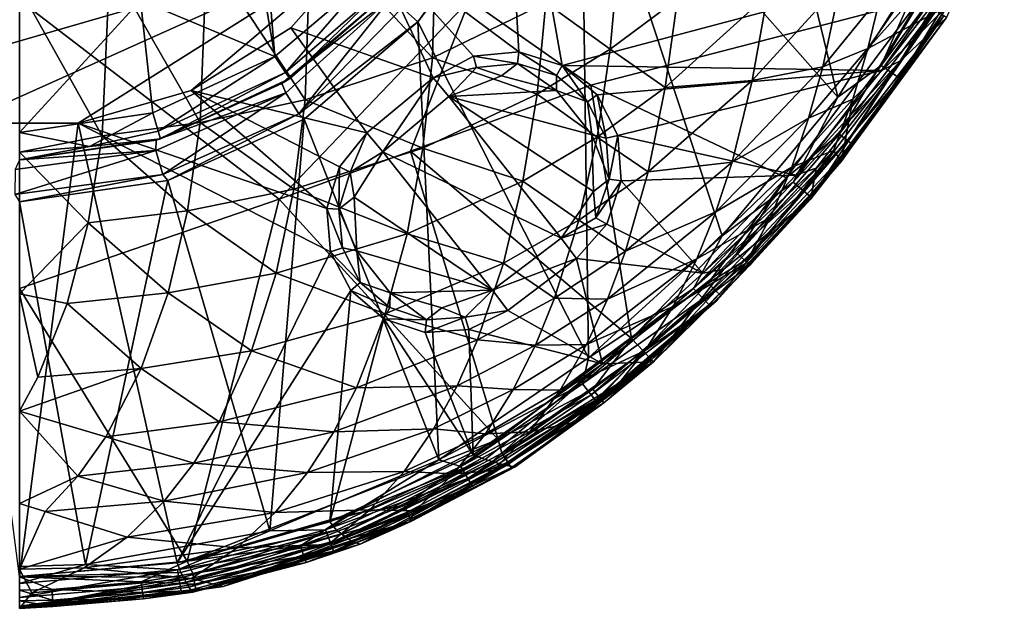
# Model space of a CAD drawing. Extents: x -191 to 191, y -595 to 0.
# Drawn here: x 0 to 141, y -595 to -511 of the extents above; entities that cross this region are included whole.
import ezdxf

# ---------------------------------------------------------------- set-up
doc = ezdxf.new("R2010")
doc.units = 0
doc.header["$MEASUREMENT"] = 0
doc.layers.add('LAYER00001', color=7, linetype='Continuous')
doc.layers.add('画層1', color=7, linetype='Continuous')

msp = doc.modelspace()

# ---------------------------------------------------------------- linework, layer by layer
at = {"layer": 'LAYER00001', "color": 7}
for points in [[(80.32, -480.22, 410), (117.04, -521.88, 410), (98.72, -446.2, 410)], [(98.72, -446.2, 410), (117.04, -521.88, 410), (130.89, -500.02, 410)], [(49.76, -504.8, 358.41), (30.84, -447.32, 334.55), (36.54, -516.03, 358.5)], [(36.54, -516.03, 358.5), (30.84, -447.32, 334.55), (31.04, -484.01, 346.55)], [(80.32, -480.22, 410), (67.01, -497.31, 409.91), (57, -511.08, 410)], [(57, -511.08, 410), (81.41, -559.15, 410), (80.32, -480.22, 410)], [(80.32, -480.22, 410), (81.41, -559.15, 410), (100.49, -541.69, 410)], [(80.32, -480.22, 410), (100.49, -541.69, 410), (117.04, -521.88, 410)], [(36.54, -516.03, 358.5), (31.04, -484.01, 346.55), (17.29, -508.03, 352.56)], [(140.87, -486.73, 384.29), (121.36, -514.9, 358.73), (123.18, -507.37, 345.36)], [(140.87, -486.73, 384.29), (139.43, -494.58, 397.28), (121.36, -514.9, 358.73)], [(59.09, -516.21, 216.17), (41.65, -497.54, 179.36), (59.75, -491.36, 183.24)], [(59.09, -516.21, 216.17), (59.75, -491.36, 183.24), (75.29, -508.37, 221.94)], [(17.29, -508.03, 352.56), (0, -494.09, 346.48), (0, -526.89, 358.55)], [(132.73, -508.84, 403.21), (121.36, -514.9, 358.73), (139.43, -494.58, 397.28)], [(40.84, -522.26, 212.43), (26.78, -500.89, 177.88), (41.65, -497.54, 179.36)], [(40.84, -522.26, 212.43), (41.65, -497.54, 179.36), (59.09, -516.21, 216.17)], [(54.75, -509.1, 409.2), (57, -511.08, 410), (67.01, -497.31, 409.91)], [(134.04, -499.4, 409.46), (130.89, -500.02, 410), (123.23, -517.35, 409.47)], [(135.85, -500.36, 407.94), (134.04, -499.4, 409.46), (123.23, -517.35, 409.47)], [(25.83, -525.49, 211.09), (12.9, -502.91, 177.6), (26.78, -500.89, 177.88)], [(26.78, -500.89, 177.88), (40.84, -522.26, 212.43), (25.83, -525.49, 211.09)], [(130.89, -500.02, 410), (117.04, -521.88, 410), (123.23, -517.35, 409.47)], [(124.92, -518.49, 407.98), (135.85, -500.36, 407.94), (123.23, -517.35, 409.47)], [(124.92, -518.49, 407.98), (136.93, -500.93, 405.72), (135.85, -500.36, 407.94)], [(124.92, -518.49, 407.98), (125.94, -519.18, 405.78), (136.93, -500.93, 405.72)], [(125.94, -519.18, 405.78), (132.73, -508.84, 403.21), (136.93, -500.93, 405.72)], [(84.48, -515, 246.31), (75.29, -508.37, 221.94), (85.66, -501.84, 227.14)], [(94.1, -507.81, 252.25), (84.48, -515, 246.31), (85.66, -501.84, 227.14)], [(11.8, -527.37, 210.97), (0, -506.2, 180.94), (12.9, -502.91, 177.6)], [(12.9, -502.91, 177.6), (25.83, -525.49, 211.09), (11.8, -527.37, 210.97)], [(36.54, -516.03, 358.5), (38.07, -518.32, 360.7), (49.76, -504.8, 358.41)], [(38.07, -518.32, 360.7), (51.74, -506.5, 360.62), (49.76, -504.8, 358.41)], [(114.9, -517.54, 336.29), (104.82, -519.49, 303.51), (117.44, -505.58, 315.77)], [(117.44, -505.58, 315.77), (104.82, -519.49, 303.51), (107, -507.2, 283.36)], [(117.44, -505.58, 315.77), (123.18, -507.37, 345.36), (114.9, -517.54, 336.29)], [(0.01, -529.73, 213.87), (0, -506.2, 180.94), (11.8, -527.37, 210.97)], [(38.66, -519.17, 364.07), (51.74, -506.5, 360.62), (38.07, -518.32, 360.7)], [(52.5, -507.11, 363.91), (51.74, -506.5, 360.62), (38.66, -519.17, 364.07)], [(19.05, -524.11, 358.54), (17.29, -508.03, 352.56), (0, -526.89, 358.55)], [(36.54, -516.03, 358.5), (17.29, -508.03, 352.56), (19.05, -524.11, 358.54)], [(38.66, -519.17, 364.07), (37.5, -519.92, 404), (52.5, -507.11, 404)], [(52.5, -507.11, 404), (37.5, -519.92, 404), (53.1, -507.64, 407)], [(53.1, -507.64, 407), (37.5, -519.92, 404), (38.08, -521.22, 407.86)], [(39.97, -524.22, 409.91), (53.1, -507.64, 407), (38.08, -521.22, 407.86)], [(52.5, -507.11, 363.91), (38.66, -519.17, 364.07), (52.5, -507.11, 404)], [(54.75, -509.1, 409.2), (53.1, -507.64, 407), (39.97, -524.22, 409.91)], [(74.03, -521.45, 241.2), (59.09, -516.21, 216.17), (75.29, -508.37, 221.94)], [(74.03, -521.45, 241.2), (75.29, -508.37, 221.94), (84.48, -515, 246.31)], [(92.36, -520.48, 271.98), (84.48, -515, 246.31), (94.1, -507.81, 252.25)], [(94.1, -507.81, 252.25), (107, -507.2, 283.36), (92.36, -520.48, 271.98)], [(104.82, -519.49, 303.51), (92.36, -520.48, 271.98), (107, -507.2, 283.36)], [(121.36, -514.9, 358.73), (114.9, -517.54, 336.29), (123.18, -507.37, 345.36)], [(54.75, -509.1, 409.2), (39.97, -524.22, 409.91), (57, -511.08, 410)], [(117.6, -531.03, 403.34), (132.73, -508.84, 403.21), (125.94, -519.18, 405.78)], [(119.2, -522.12, 372.43), (132.73, -508.84, 403.21), (117.6, -531.03, 403.34)], [(121.36, -514.9, 358.73), (132.73, -508.84, 403.21), (119.2, -522.12, 372.43)], [(39.97, -524.22, 409.91), (40.72, -524.99, 410), (57, -511.08, 410)], [(40.72, -524.99, 410), (60, -573.74, 410), (57, -511.08, 410)], [(57, -511.08, 410), (60, -573.74, 410), (81.41, -559.15, 410)], [(82.62, -527.56, 266.16), (74.03, -521.45, 241.2), (84.48, -515, 246.31)], [(84.48, -515, 246.31), (92.36, -520.48, 271.98), (82.62, -527.56, 266.16)], [(119.2, -522.12, 372.43), (112.87, -524.88, 349.86), (121.36, -514.9, 358.73)], [(121.36, -514.9, 358.73), (112.87, -524.88, 349.86), (114.9, -517.54, 336.29)], [(19.85, -526.73, 360.62), (36.54, -516.03, 358.5), (19.05, -524.11, 358.54)], [(38.07, -518.32, 360.7), (36.54, -516.03, 358.5), (19.85, -526.73, 360.62)], [(57.67, -529.15, 235.58), (40.84, -522.26, 212.43), (59.09, -516.21, 216.17)], [(74.03, -521.45, 241.2), (57.67, -529.15, 235.58), (59.09, -516.21, 216.17)], [(112.87, -524.88, 349.86), (101.93, -531.14, 324.39), (114.9, -517.54, 336.29)], [(104.82, -519.49, 303.51), (114.9, -517.54, 336.29), (101.93, -531.14, 324.39)], [(110.65, -534, 409.48), (123.23, -517.35, 409.47), (117.04, -521.88, 410)], [(110.65, -534, 409.48), (124.92, -518.49, 407.98), (123.23, -517.35, 409.47)], [(20.19, -527.84, 364.16), (38.07, -518.32, 360.7), (19.85, -526.73, 360.62)], [(38.66, -519.17, 364.07), (38.07, -518.32, 360.7), (20.19, -527.84, 364.16)], [(20.19, -527.84, 364.16), (37.5, -519.92, 404), (38.66, -519.17, 364.07)], [(89.91, -532.53, 292.4), (104.82, -519.49, 303.51), (101.93, -531.14, 324.39)], [(89.91, -532.53, 292.4), (92.36, -520.48, 271.98), (104.82, -519.49, 303.51)], [(110.65, -534, 409.48), (112.2, -535.29, 408.02), (124.92, -518.49, 407.98)], [(112.2, -535.29, 408.02), (125.94, -519.18, 405.78), (124.92, -518.49, 407.98)], [(113.15, -536.1, 405.86), (125.94, -519.18, 405.78), (112.2, -535.29, 408.02)], [(113.15, -536.1, 405.86), (117.6, -531.03, 403.34), (125.94, -519.18, 405.78)], [(20.19, -527.84, 364.16), (19.53, -528.03, 404), (37.5, -519.92, 404)], [(37.5, -519.92, 404), (19.53, -528.03, 404), (38.08, -521.22, 407.86)], [(89.91, -532.53, 292.4), (82.62, -527.56, 266.16), (92.36, -520.48, 271.98)], [(38.08, -521.22, 407.86), (19.53, -528.03, 404), (19.52, -529.5, 407.86)], [(19.52, -529.5, 407.86), (20.49, -532.92, 409.91), (38.08, -521.22, 407.86)], [(39.97, -524.22, 409.91), (38.08, -521.22, 407.86), (20.49, -532.92, 409.91)], [(39.22, -535.03, 232.04), (25.83, -525.49, 211.09), (40.84, -522.26, 212.43)], [(39.22, -535.03, 232.04), (40.84, -522.26, 212.43), (57.67, -529.15, 235.58)], [(72.02, -533.89, 261.18), (57.67, -529.15, 235.58), (74.03, -521.45, 241.2)], [(74.03, -521.45, 241.2), (82.62, -527.56, 266.16), (72.02, -533.89, 261.18)], [(100.49, -541.69, 410), (110.65, -534, 409.48), (117.04, -521.88, 410)], [(110.47, -531.89, 363.81), (119.2, -522.12, 372.43), (116.45, -529.48, 387.56)], [(110.47, -531.89, 363.81), (112.87, -524.88, 349.86), (119.2, -522.12, 372.43)], [(116.45, -529.48, 387.56), (119.2, -522.12, 372.43), (117.6, -531.03, 403.34)], [(0, -526.89, 358.55), (10.03, -528.91, 360.63), (19.05, -524.11, 358.54)], [(10.03, -528.91, 360.63), (19.85, -526.73, 360.62), (19.05, -524.11, 358.54)], [(21.2, -533.8, 410), (39.97, -524.22, 409.91), (20.49, -532.92, 409.91)], [(21.2, -533.8, 410), (40.72, -524.99, 410), (39.97, -524.22, 409.91)], [(21.2, -533.8, 410), (35.82, -583.9, 410), (40.72, -524.99, 410)], [(40.72, -524.99, 410), (35.82, -583.9, 410), (60, -573.74, 410)], [(110.47, -531.89, 363.81), (99.62, -538.24, 338.24), (112.87, -524.88, 349.86)], [(112.87, -524.88, 349.86), (99.62, -538.24, 338.24), (101.93, -531.14, 324.39)], [(10.03, -528.91, 360.63), (20.19, -527.84, 364.16), (19.85, -526.73, 360.62)], [(24.04, -538.11, 230.87), (11.8, -527.37, 210.97), (25.83, -525.49, 211.09)], [(25.83, -525.49, 211.09), (39.22, -535.03, 232.04), (24.04, -538.11, 230.87)], [(0, -526.89, 358.55), (0, -529.73, 360.75), (10.03, -528.91, 360.63)], [(10.03, -528.91, 360.63), (0, -530.81, 364.18), (20.19, -527.84, 364.16)], [(0, -530.81, 364.18), (19.53, -528.03, 404), (20.19, -527.84, 364.16)], [(0, -530.81, 364.18), (0, -530.81, 404), (19.53, -528.03, 404)], [(19.53, -528.03, 404), (0, -530.81, 404), (19.52, -529.5, 407.86)], [(9.83, -539.84, 230.92), (0.01, -529.73, 213.87), (11.8, -527.37, 210.97)], [(9.83, -539.84, 230.92), (11.8, -527.37, 210.97), (24.04, -538.11, 230.87)], [(72.02, -533.89, 261.18), (82.62, -527.56, 266.16), (80, -539.46, 286.76)], [(80, -539.46, 286.76), (82.62, -527.56, 266.16), (89.91, -532.53, 292.4)], [(20.49, -532.92, 409.91), (19.52, -529.5, 407.86), (-0.65, -535.77, 409.91)], [(-0.62, -532.21, 407.86), (-0.65, -535.77, 409.91), (19.52, -529.5, 407.86)], [(19.52, -529.5, 407.86), (0, -530.81, 404), (-0.62, -532.21, 407.86)], [(0, -529.73, 360.75), (0, -530.81, 364.18), (10.03, -528.91, 360.63)], [(55.43, -541.39, 255.8), (39.22, -535.03, 232.04), (57.67, -529.15, 235.58)], [(57.67, -529.15, 235.58), (72.02, -533.89, 261.18), (55.43, -541.39, 255.8)], [(116.45, -529.48, 387.56), (117.6, -531.03, 403.34), (103.86, -545.67, 395.15)], [(116.45, -529.48, 387.56), (103.86, -545.67, 395.15), (107.42, -539.01, 379.22)], [(110.47, -531.89, 363.81), (116.45, -529.48, 387.56), (107.42, -539.01, 379.22)], [(0, -549.99, 248.91), (0.01, -529.73, 213.87), (9.83, -539.84, 230.92)], [(99.62, -538.24, 338.24), (86.66, -543.88, 313.63), (101.93, -531.14, 324.39)], [(86.66, -543.88, 313.63), (89.91, -532.53, 292.4), (101.93, -531.14, 324.39)], [(110.47, -531.89, 363.81), (96.9, -544.98, 352.49), (99.62, -538.24, 338.24)], [(110.47, -531.89, 363.81), (107.42, -539.01, 379.22), (96.9, -544.98, 352.49)], [(99.7, -550.98, 403.5), (117.6, -531.03, 403.34), (113.15, -536.1, 405.86)], [(117.6, -531.03, 403.34), (99.7, -550.98, 403.5), (103.86, -545.67, 395.15)], [(0, -536.81, 410), (20.49, -532.92, 409.91), (-0.65, -535.77, 409.91)], [(21.2, -533.8, 410), (20.49, -532.92, 409.91), (0, -536.81, 410)], [(86.66, -543.88, 313.63), (80, -539.46, 286.76), (89.91, -532.53, 292.4)], [(9.43, -588.7, 410), (21.2, -533.8, 410), (0, -536.81, 410)], [(35.82, -583.9, 410), (21.2, -533.8, 410), (9.43, -588.7, 410)], [(24.04, -538.11, 230.87), (39.22, -535.03, 232.04), (36.7, -547.02, 252.54)], [(39.22, -535.03, 232.04), (55.43, -541.39, 255.8), (36.7, -547.02, 252.54)], [(55.43, -541.39, 255.8), (72.02, -533.89, 261.18), (69.21, -545.62, 281.98)], [(69.21, -545.62, 281.98), (72.02, -533.89, 261.18), (80, -539.46, 286.76)], [(100.49, -541.69, 410), (96.4, -549.21, 409.49), (110.65, -534, 409.48)], [(110.65, -534, 409.48), (96.4, -549.21, 409.49), (112.2, -535.29, 408.02)], [(112.2, -535.29, 408.02), (96.4, -549.21, 409.49), (97.79, -550.65, 408.06)], [(113.15, -536.1, 405.86), (112.2, -535.29, 408.02), (97.79, -550.65, 408.06)], [(113.15, -536.1, 405.86), (97.79, -550.65, 408.06), (98.66, -551.56, 405.95)], [(99.7, -550.98, 403.5), (113.15, -536.1, 405.86), (98.66, -551.56, 405.95)], [(9.43, -588.7, 410), (0, -536.81, 410), (0, -589, 410)], [(9.83, -539.84, 230.92), (24.04, -538.11, 230.87), (21.27, -549.87, 251.62)], [(24.04, -538.11, 230.87), (36.7, -547.02, 252.54), (21.27, -549.87, 251.62)], [(96.9, -544.98, 352.49), (84.09, -550.75, 327.74), (99.62, -538.24, 338.24)], [(99.62, -538.24, 338.24), (84.09, -550.75, 327.74), (86.66, -543.88, 313.63)], [(107.42, -539.01, 379.22), (103.86, -545.67, 395.15), (93.5, -551.78, 368.26)], [(107.42, -539.01, 379.22), (93.5, -551.78, 368.26), (96.9, -544.98, 352.49)], [(0, -549.99, 248.91), (9.83, -539.84, 230.92), (6.8, -551.39, 251.92)], [(9.83, -539.84, 230.92), (21.27, -549.87, 251.62), (6.8, -551.39, 251.92)], [(76.53, -550.62, 308.2), (69.21, -545.62, 281.98), (80, -539.46, 286.76)], [(76.53, -550.62, 308.2), (80, -539.46, 286.76), (86.66, -543.88, 313.63)], [(55.43, -541.39, 255.8), (52.31, -552.85, 276.9), (36.7, -547.02, 252.54)], [(55.43, -541.39, 255.8), (69.21, -545.62, 281.98), (52.31, -552.85, 276.9)], [(100.49, -541.69, 410), (81.41, -559.15, 410), (96.4, -549.21, 409.49)], [(84.09, -550.75, 327.74), (76.53, -550.62, 308.2), (86.66, -543.88, 313.63)], [(96.9, -544.98, 352.49), (93.5, -551.78, 368.26), (81.1, -557.25, 342.27)], [(84.09, -550.75, 327.74), (96.9, -544.98, 352.49), (81.1, -557.25, 342.27)], [(69.21, -545.62, 281.98), (65.5, -556.57, 303.66), (52.31, -552.85, 276.9)], [(76.53, -550.62, 308.2), (65.5, -556.57, 303.66), (69.21, -545.62, 281.98)], [(103.86, -545.67, 395.15), (99.7, -550.98, 403.5), (89.51, -558.08, 384.61)], [(103.86, -545.67, 395.15), (89.51, -558.08, 384.61), (93.5, -551.78, 368.26)], [(21.27, -549.87, 251.62), (36.7, -547.02, 252.54), (33.19, -558.14, 274.02)], [(36.7, -547.02, 252.54), (52.31, -552.85, 276.9), (33.19, -558.14, 274.02)], [(96.4, -549.21, 409.49), (81.41, -559.15, 410), (80.55, -562.86, 409.51)], [(97.79, -550.65, 408.06), (96.4, -549.21, 409.49), (80.55, -562.86, 409.51)], [(0, -549.99, 248.91), (2.61, -561.91, 274.08), (0, -566.79, 285.73)], [(0, -549.99, 248.91), (6.8, -551.39, 251.92), (2.61, -561.91, 274.08)], [(17.41, -560.69, 273.45), (6.8, -551.39, 251.92), (21.27, -549.87, 251.62)], [(17.41, -560.69, 273.45), (21.27, -549.87, 251.62), (33.19, -558.14, 274.02)], [(73.79, -557.34, 322.47), (65.5, -556.57, 303.66), (76.53, -550.62, 308.2)], [(73.79, -557.34, 322.47), (76.53, -550.62, 308.2), (84.09, -550.75, 327.74)], [(97.79, -550.65, 408.06), (80.55, -562.86, 409.51), (81.77, -564.44, 408.1)], [(98.66, -551.56, 405.95), (97.79, -550.65, 408.06), (81.77, -564.44, 408.1)], [(17.41, -560.69, 273.45), (2.61, -561.91, 274.08), (6.8, -551.39, 251.92)], [(81.1, -557.25, 342.27), (73.79, -557.34, 322.47), (84.09, -550.75, 327.74)], [(93.5, -551.78, 368.26), (89.51, -558.08, 384.61), (77.35, -563.75, 358.38)], [(93.5, -551.78, 368.26), (77.35, -563.75, 358.38), (81.1, -557.25, 342.27)], [(99.7, -550.98, 403.5), (82.55, -565.44, 406.02), (79.18, -568.41, 403.63)], [(79.18, -568.41, 403.63), (84.76, -564.01, 402.11), (99.7, -550.98, 403.5)], [(98.66, -551.56, 405.95), (81.77, -564.44, 408.1), (82.55, -565.44, 406.02)], [(99.7, -550.98, 403.5), (98.66, -551.56, 405.95), (82.55, -565.44, 406.02)], [(89.51, -558.08, 384.61), (99.7, -550.98, 403.5), (84.76, -564.01, 402.11)], [(33.19, -558.14, 274.02), (52.31, -552.85, 276.9), (48.18, -563.44, 298.99)], [(52.31, -552.85, 276.9), (65.5, -556.57, 303.66), (48.18, -563.44, 298.99)], [(62.58, -563.13, 318.11), (48.18, -563.44, 298.99), (65.5, -556.57, 303.66)], [(62.58, -563.13, 318.11), (65.5, -556.57, 303.66), (73.79, -557.34, 322.47)], [(70.62, -563.68, 337.18), (62.58, -563.13, 318.11), (73.79, -557.34, 322.47)], [(81.1, -557.25, 342.27), (77.35, -563.75, 358.38), (70.62, -563.68, 337.18)], [(73.79, -557.34, 322.47), (81.1, -557.25, 342.27), (70.62, -563.68, 337.18)], [(17.41, -560.69, 273.45), (33.19, -558.14, 274.02), (28.55, -568.28, 296.62)], [(33.19, -558.14, 274.02), (48.18, -563.44, 298.99), (28.55, -568.28, 296.62)], [(79.18, -568.41, 403.63), (73, -569.72, 375.09), (89.51, -558.08, 384.61)], [(73, -569.72, 375.09), (77.35, -563.75, 358.38), (89.51, -558.08, 384.61)], [(79.18, -568.41, 403.63), (89.51, -558.08, 384.61), (84.76, -564.01, 402.11)], [(81.41, -559.15, 410), (60, -573.74, 410), (80.55, -562.86, 409.51)], [(0, -566.79, 285.73), (2.61, -561.91, 274.08), (17.41, -560.69, 273.45)], [(12.33, -570.45, 296.49), (0, -566.79, 285.73), (17.41, -560.69, 273.45)], [(12.33, -570.45, 296.49), (17.41, -560.69, 273.45), (28.55, -568.28, 296.62)], [(59.2, -569.29, 333.02), (44.95, -569.72, 313.76), (62.58, -563.13, 318.11)], [(44.95, -569.72, 313.76), (48.18, -563.44, 298.99), (62.58, -563.13, 318.11)], [(59.2, -569.29, 333.02), (62.58, -563.13, 318.11), (70.62, -563.68, 337.18)], [(80.55, -562.86, 409.51), (60, -573.74, 410), (63.15, -574.69, 409.51)], [(81.77, -564.44, 408.1), (80.55, -562.86, 409.51), (63.15, -574.69, 409.51)], [(44.95, -569.72, 313.76), (28.55, -568.28, 296.62), (48.18, -563.44, 298.99)], [(59.2, -569.29, 333.02), (70.62, -563.68, 337.18), (66.67, -570, 353.49)], [(81.77, -564.44, 408.1), (63.15, -574.69, 409.51), (64.14, -576.41, 408.11)], [(82.55, -565.44, 406.02), (81.77, -564.44, 408.1), (64.14, -576.41, 408.11)], [(66.67, -570, 353.49), (70.62, -563.68, 337.18), (77.35, -563.75, 358.38)], [(73, -569.72, 375.09), (66.67, -570, 353.49), (77.35, -563.75, 358.38)], [(82.55, -565.44, 406.02), (64.14, -576.41, 408.11), (64.78, -577.52, 406.05)], [(79.18, -568.41, 403.63), (82.55, -565.44, 406.02), (64.78, -577.52, 406.05)], [(0.01, -579.96, 324), (0, -566.79, 285.73), (8.33, -576.07, 312.01)], [(8.33, -576.07, 312.01), (0, -566.79, 285.73), (12.33, -570.45, 296.49)], [(24.92, -574.22, 311.78), (12.33, -570.45, 296.49), (28.55, -568.28, 296.62)], [(24.92, -574.22, 311.78), (28.55, -568.28, 296.62), (44.95, -569.72, 313.76)], [(79.18, -568.41, 403.63), (64.78, -577.52, 406.05), (55.79, -582.62, 403.64)], [(79.18, -568.41, 403.63), (55.79, -582.62, 403.64), (67.79, -575.26, 393.04)], [(79.18, -568.41, 403.63), (67.79, -575.26, 393.04), (73, -569.72, 375.09)], [(41.21, -575.57, 329.03), (24.92, -574.22, 311.78), (44.95, -569.72, 313.76)], [(44.95, -569.72, 313.76), (59.2, -569.29, 333.02), (41.21, -575.57, 329.03)], [(41.21, -575.57, 329.03), (59.2, -569.29, 333.02), (55, -575.4, 349.58)], [(55, -575.4, 349.58), (59.2, -569.29, 333.02), (66.67, -570, 353.49)], [(62.07, -575.76, 370.45), (55, -575.4, 349.58), (66.67, -570, 353.49)], [(73, -569.72, 375.09), (62.07, -575.76, 370.45), (66.67, -570, 353.49)], [(73, -569.72, 375.09), (67.79, -575.26, 393.04), (62.07, -575.76, 370.45)], [(12.33, -570.45, 296.49), (24.92, -574.22, 311.78), (8.33, -576.07, 312.01)], [(20.69, -579.64, 327.53), (8.33, -576.07, 312.01), (24.92, -574.22, 311.78)], [(24.92, -574.22, 311.78), (41.21, -575.57, 329.03), (20.69, -579.64, 327.53)], [(35.82, -583.9, 410), (43.78, -583.76, 409.51), (60, -573.74, 410)], [(63.15, -574.69, 409.51), (60, -573.74, 410), (43.78, -583.76, 409.51)], [(41.21, -575.57, 329.03), (36.55, -581.28, 346.04), (20.69, -579.64, 327.53)], [(55, -575.4, 349.58), (50.12, -580.91, 366.82), (36.55, -581.28, 346.04)], [(36.55, -581.28, 346.04), (41.21, -575.57, 329.03), (55, -575.4, 349.58)], [(64.14, -576.41, 408.11), (63.15, -574.69, 409.51), (43.78, -583.76, 409.51)], [(62.07, -575.76, 370.45), (50.12, -580.91, 366.82), (55, -575.4, 349.58)], [(62.07, -575.76, 370.45), (56.53, -581.01, 388.73), (50.12, -580.91, 366.82)], [(67.79, -575.26, 393.04), (55.79, -582.62, 403.64), (56.53, -581.01, 388.73)], [(62.07, -575.76, 370.45), (67.79, -575.26, 393.04), (56.53, -581.01, 388.73)], [(3.67, -581.11, 328.19), (0.01, -579.96, 324), (8.33, -576.07, 312.01)], [(8.33, -576.07, 312.01), (20.69, -579.64, 327.53), (3.67, -581.11, 328.19)], [(64.14, -576.41, 408.11), (43.78, -583.76, 409.51), (44.47, -585.62, 408.11)], [(64.78, -577.52, 406.05), (64.14, -576.41, 408.11), (44.47, -585.62, 408.11)], [(64.78, -577.52, 406.05), (44.47, -585.62, 408.11), (44.91, -586.82, 406.04)], [(55.79, -582.62, 403.64), (64.78, -577.52, 406.05), (44.91, -586.82, 406.04)], [(0.01, -589.38, 363.36), (0.01, -579.96, 324), (3.67, -581.11, 328.19)], [(20.69, -579.64, 327.53), (15.42, -584.81, 345.16), (3.67, -581.11, 328.19)], [(15.42, -584.81, 345.16), (20.69, -579.64, 327.53), (36.55, -581.28, 346.04)], [(0.01, -589.38, 363.36), (3.67, -581.11, 328.19), (15.42, -584.81, 345.16)], [(36.55, -581.28, 346.04), (31.14, -586.32, 363.8), (15.42, -584.81, 345.16)], [(50.12, -580.91, 366.82), (44.21, -585.83, 385.47), (31.14, -586.32, 363.8)], [(50.12, -580.91, 366.82), (31.14, -586.32, 363.8), (36.55, -581.28, 346.04)], [(44.21, -585.83, 385.47), (50.12, -580.91, 366.82), (56.53, -581.01, 388.73)], [(56.53, -581.01, 388.73), (55.79, -582.62, 403.64), (44.21, -585.83, 385.47)], [(55.79, -582.62, 403.64), (44.91, -586.82, 406.04), (29.15, -591.84, 403.6)], [(29.15, -591.84, 403.6), (44.21, -585.83, 385.47), (55.79, -582.62, 403.64)], [(9.43, -588.7, 410), (22.6, -589.49, 409.5), (35.82, -583.9, 410)], [(44.47, -585.62, 408.11), (43.78, -583.76, 409.51), (22.6, -589.49, 409.5)], [(22.6, -589.49, 409.5), (43.78, -583.76, 409.51), (35.82, -583.9, 410)], [(0.01, -589.38, 363.36), (15.42, -584.81, 345.16), (9.25, -589.2, 363.67)], [(31.14, -586.32, 363.8), (9.25, -589.2, 363.67), (15.42, -584.81, 345.16)], [(44.47, -585.62, 408.11), (22.6, -589.49, 409.5), (22.95, -591.46, 408.09)], [(44.47, -585.62, 408.11), (22.95, -591.46, 408.09), (44.91, -586.82, 406.04)], [(31.14, -586.32, 363.8), (44.21, -585.83, 385.47), (24.59, -590.69, 383.08)], [(24.59, -590.69, 383.08), (44.21, -585.83, 385.47), (29.15, -591.84, 403.6)], [(31.14, -586.32, 363.8), (24.59, -590.69, 383.08), (9.25, -589.2, 363.67)], [(44.91, -586.82, 406.04), (22.95, -591.46, 408.09), (23.17, -592.7, 406)], [(44.91, -586.82, 406.04), (23.17, -592.7, 406), (29.15, -591.84, 403.6)], [(9.43, -588.7, 410), (0, -591.42, 409.49), (22.6, -589.49, 409.5)], [(9.43, -588.7, 410), (0, -589, 410), (0, -591.42, 409.49)], [(0.01, -589.38, 363.36), (1.75, -592.74, 383.89), (0, -594.98, 403.46)], [(0, -591.42, 409.49), (0, -593.43, 408.05), (22.6, -589.49, 409.5)], [(22.6, -589.49, 409.5), (0, -593.43, 408.05), (22.95, -591.46, 408.09)], [(0.01, -589.38, 363.36), (9.25, -589.2, 363.67), (1.75, -592.74, 383.89)], [(24.59, -590.69, 383.08), (1.75, -592.74, 383.89), (9.25, -589.2, 363.67)], [(0, -594.98, 403.46), (24.59, -590.69, 383.08), (29.15, -591.84, 403.6)], [(0, -594.98, 403.46), (1.75, -592.74, 383.89), (24.59, -590.69, 383.08)], [(0, -593.43, 408.05), (0, -594.69, 405.92), (22.95, -591.46, 408.09)], [(22.95, -591.46, 408.09), (0, -594.69, 405.92), (23.17, -592.7, 406)], [(23.17, -592.7, 406), (0, -594.98, 403.46), (29.15, -591.84, 403.6)], [(0, -594.69, 405.92), (0, -594.98, 403.46), (23.17, -592.7, 406)]]:
    msp.add_3dface(points, dxfattribs=at)
at = {"layer": '画層1', "color": 7}
for points in [[(71.42, -515.37, 416.04), (49.96, -499.37, 415.92), (68.7, -466.98, 415.67)], [(68.7, -466.98, 415.67), (134.42, -502.21, 415.94), (77.64, -517.32, 416.05)], [(71.42, -515.37, 416.04), (68.7, -466.98, 415.67), (77.64, -517.32, 416.05)], [(-49.97, -499.37, 450), (49.96, -499.37, 450), (-38.79, -511.93, 450)], [(-38.79, -511.93, 450), (49.96, -499.37, 450), (-24.56, -520.9, 450)], [(-24.56, -520.9, 450), (49.96, -499.37, 450), (-8.41, -525.56, 450)], [(-8.41, -525.56, 450), (49.96, -499.37, 450), (8.41, -525.56, 450)], [(8.41, -525.56, 450), (49.96, -499.37, 450), (24.56, -520.9, 450)], [(24.56, -520.9, 450), (49.96, -499.37, 450), (38.79, -511.93, 450)], [(49.96, -499.37, 415.92), (38.79, -511.93, 416.01), (49.96, -499.37, 450)], [(49.96, -499.37, 450), (38.79, -511.93, 416.01), (38.79, -511.93, 450)], [(38.79, -511.93, 416.01), (49.96, -499.37, 415.92), (59.17, -519.1, 416.07)], [(71.42, -515.37, 416.04), (64.92, -515.99, 416.04), (49.96, -499.37, 415.92)], [(49.96, -499.37, 415.92), (64.92, -515.99, 416.04), (59.17, -519.1, 416.07)], [(123.3, -518.05, 416.06), (136.92, -500.41, 433.21), (126.04, -516.64, 433.11)], [(123.3, -518.05, 416.06), (134.42, -502.21, 415.94), (136.92, -500.41, 433.21)], [(136.92, -500.41, 433.21), (132.61, -510.46, 455.67), (126.04, -516.64, 433.11)], [(77.64, -517.32, 416.05), (134.42, -502.21, 415.94), (123.3, -518.05, 416.06)], [(0, -507.98, 464.23), (37.13, -536.44, 463.12), (64.36, -507.98, 463.45)], [(0, -507.98, 464.23), (0, -549.25, 463.04), (37.13, -536.44, 463.12)], [(55.92, -529.58, 462.94), (64.36, -507.98, 463.45), (37.13, -536.44, 463.12)], [(64.36, -507.98, 463.45), (55.92, -529.58, 462.94), (81.72, -520.14, 462.52)], [(128.69, -507.96, 461.09), (64.36, -507.98, 463.45), (81.72, -520.14, 462.52)], [(128.69, -507.96, 461.09), (81.72, -520.14, 462.52), (109.66, -533.4, 460.78)], [(117.25, -527.15, 460.34), (128.69, -507.96, 461.09), (109.66, -533.4, 460.78)], [(130.77, -509.31, 460.24), (128.69, -507.96, 461.09), (117.25, -527.15, 460.34)], [(130.77, -509.31, 460.24), (117.25, -527.15, 460.34), (118.48, -528.11, 459.11)], [(130.77, -509.31, 460.24), (118.48, -528.11, 459.11), (132.21, -510.23, 458.25)], [(126.04, -516.64, 433.11), (132.61, -510.46, 455.67), (113.21, -536.38, 455.26)], [(113.21, -536.38, 455.26), (132.61, -510.46, 455.67), (119.25, -528.69, 457.36)], [(118.48, -528.11, 459.11), (119.25, -528.69, 457.36), (132.21, -510.23, 458.25)], [(132.21, -510.23, 458.25), (119.25, -528.69, 457.36), (132.61, -510.46, 455.67)], [(38.79, -511.93, 416.01), (24.56, -520.9, 416.08), (38.79, -511.93, 450)], [(38.79, -511.93, 450), (24.56, -520.9, 416.08), (24.56, -520.9, 450)], [(24.56, -520.9, 416.08), (38.79, -511.93, 416.01), (49.7, -526.97, 416.12)], [(38.79, -511.93, 416.01), (59.17, -519.1, 416.07), (49.7, -526.97, 416.12)], [(64.92, -515.99, 416.04), (71.42, -515.37, 416.04), (71.21, -517.04, 413.13)], [(71.42, -515.37, 416.04), (76.79, -518.77, 413.13), (71.21, -517.04, 413.13)], [(71.42, -515.37, 416.04), (77.64, -517.32, 416.05), (76.79, -518.77, 413.13)], [(59.17, -519.1, 416.07), (64.92, -515.99, 416.04), (65.39, -517.61, 413.13)], [(64.92, -515.99, 416.04), (71.21, -517.04, 413.13), (65.39, -517.61, 413.13)], [(126.04, -516.64, 433.11), (113.97, -532.02, 433.01), (111.06, -533.01, 416.17)], [(123.3, -518.05, 416.06), (126.04, -516.64, 433.11), (111.06, -533.01, 416.17)], [(113.97, -532.02, 433.01), (126.04, -516.64, 433.11), (113.21, -536.38, 455.26)], [(59.17, -519.1, 416.07), (65.39, -517.61, 413.13), (61.42, -521.78, 410)], [(65.39, -517.61, 413.13), (68.96, -518.79, 410), (61.42, -521.78, 410)], [(65.39, -517.61, 413.13), (71.21, -517.04, 413.13), (68.96, -518.79, 410)], [(71.21, -517.04, 413.13), (76.81, -520.89, 410), (68.96, -518.79, 410)], [(76.79, -518.77, 413.13), (76.81, -520.89, 410), (71.21, -517.04, 413.13)], [(77.64, -517.32, 416.05), (81.26, -522.54, 413.13), (76.79, -518.77, 413.13)], [(77.64, -517.32, 416.05), (82.63, -521.52, 416.08), (81.26, -522.54, 413.13)], [(82.63, -521.52, 416.08), (77.64, -517.32, 416.05), (123.3, -518.05, 416.06)], [(82.63, -521.52, 416.08), (123.3, -518.05, 416.06), (85.59, -527.33, 416.13)], [(123.3, -518.05, 416.06), (111.06, -533.01, 416.17), (85.59, -527.33, 416.13)], [(59.17, -519.1, 416.07), (51.97, -529.69, 410), (49.7, -526.97, 416.12)], [(61.42, -521.78, 410), (51.97, -529.69, 410), (59.17, -519.1, 416.07)], [(68.96, -518.79, 410), (76.81, -520.89, 410), (61.42, -521.78, 410)], [(81.26, -522.54, 413.13), (76.81, -520.89, 410), (76.79, -518.77, 413.13)], [(24.56, -520.9, 416.08), (8.41, -525.56, 416.11), (24.56, -520.9, 450)], [(24.56, -520.9, 450), (8.41, -525.56, 416.11), (8.41, -525.56, 450)], [(43.94, -537.77, 416.21), (8.41, -525.56, 416.11), (24.56, -520.9, 416.08)], [(24.56, -520.9, 416.08), (49.7, -526.97, 416.12), (45.76, -531.81, 416.16)], [(43.94, -537.77, 416.21), (24.56, -520.9, 416.08), (45.76, -531.81, 416.16)], [(55.92, -529.58, 462.94), (87.55, -556.36, 460.49), (81.72, -520.14, 462.52)], [(61.42, -521.78, 410), (76.81, -520.89, 410), (81.85, -527.24, 410)], [(81.85, -527.24, 410), (76.81, -520.89, 410), (81.26, -522.54, 413.13)], [(81.72, -520.14, 462.52), (87.55, -556.36, 460.49), (109.66, -533.4, 460.78)], [(77.5, -542.03, 410), (51.97, -529.69, 410), (61.42, -521.78, 410)], [(82.12, -535.36, 410), (61.42, -521.78, 410), (81.85, -527.24, 410)], [(82.12, -535.36, 410), (77.5, -542.03, 410), (61.42, -521.78, 410)], [(82.63, -521.52, 416.08), (83.91, -527.74, 413.13), (81.26, -522.54, 413.13)], [(82.63, -521.52, 416.08), (85.59, -527.33, 416.13), (83.91, -527.74, 413.13)], [(83.91, -527.74, 413.13), (81.85, -527.24, 410), (81.26, -522.54, 413.13)], [(8.41, -525.56, 450), (8.41, -525.56, 416.11), (-8.41, -525.56, 450)], [(-8.41, -525.56, 450), (8.41, -525.56, 416.11), (-8.41, -525.56, 416.11)], [(0, -590.43, 416.6), (-8.41, -525.56, 416.11), (8.41, -525.56, 416.11)], [(0, -590.43, 416.6), (8.41, -525.56, 416.11), (22.53, -588.46, 416.59)], [(43.94, -537.77, 416.21), (44.5, -543.98, 416.25), (8.41, -525.56, 416.11)], [(8.41, -525.56, 416.11), (44.5, -543.98, 416.25), (22.53, -588.46, 416.59)], [(45.76, -531.81, 416.16), (49.7, -526.97, 416.12), (47.3, -532.59, 413.17)], [(49.7, -526.97, 416.12), (51.97, -529.69, 410), (47.3, -532.59, 413.17)], [(84.33, -533.57, 413.13), (82.12, -535.36, 410), (81.85, -527.24, 410)], [(83.91, -527.74, 413.13), (84.33, -533.57, 413.13), (81.85, -527.24, 410)], [(85.59, -527.33, 416.13), (84.33, -533.57, 413.13), (83.91, -527.74, 413.13)], [(85.59, -527.33, 416.13), (86.07, -533.84, 416.18), (84.33, -533.57, 413.13)], [(85.59, -527.33, 416.13), (111.06, -533.01, 416.17), (86.07, -533.84, 416.18)], [(109.66, -533.4, 460.78), (102.63, -544.17, 460.12), (117.25, -527.15, 460.34)], [(117.25, -527.15, 460.34), (102.63, -544.17, 460.12), (118.48, -528.11, 459.11)], [(103.77, -545.24, 458.87), (118.48, -528.11, 459.11), (102.63, -544.17, 460.12)], [(103.77, -545.24, 458.87), (119.25, -528.69, 457.36), (118.48, -528.11, 459.11)], [(104.47, -545.87, 457.11), (119.25, -528.69, 457.36), (103.77, -545.24, 458.87)], [(119.25, -528.69, 457.36), (104.47, -545.87, 457.11), (113.21, -536.38, 455.26)], [(37.13, -536.44, 463.12), (68.47, -570.84, 460.32), (55.92, -529.58, 462.94)], [(47.3, -532.59, 413.17), (51.97, -529.69, 410), (47.85, -536.17, 410)], [(47.85, -536.17, 410), (51.97, -529.69, 410), (67.66, -549.45, 410)], [(67.66, -549.45, 410), (51.97, -529.69, 410), (77.5, -542.03, 410)], [(68.47, -570.84, 460.32), (87.55, -556.36, 460.49), (55.92, -529.58, 462.94)], [(45.69, -537.9, 413.17), (43.94, -537.77, 416.21), (45.76, -531.81, 416.16)], [(47.3, -532.59, 413.17), (45.69, -537.9, 413.17), (45.76, -531.81, 416.16)], [(111.06, -533.01, 416.17), (113.97, -532.02, 433.01), (97.74, -547.01, 416.28)], [(97.74, -547.01, 416.28), (113.97, -532.02, 433.01), (100.77, -546.47, 432.92)], [(113.21, -536.38, 455.26), (100.77, -546.47, 432.92), (113.97, -532.02, 433.01)], [(45.69, -537.9, 413.17), (47.3, -532.59, 413.17), (47.85, -536.17, 410)], [(82.46, -539.1, 413.13), (82.12, -535.36, 410), (84.33, -533.57, 413.13)], [(86.07, -533.84, 416.18), (82.46, -539.1, 413.13), (84.33, -533.57, 413.13)], [(86.07, -533.84, 416.18), (111.06, -533.01, 416.17), (97.74, -547.01, 416.28)], [(109.66, -533.4, 460.78), (87.55, -556.36, 460.49), (98.5, -548.47, 460.07)], [(102.63, -544.17, 460.12), (109.66, -533.4, 460.78), (98.5, -548.47, 460.07)], [(86.07, -533.84, 416.18), (84, -540.02, 416.22), (82.46, -539.1, 413.13)], [(84, -540.02, 416.22), (86.07, -533.84, 416.18), (97.74, -547.01, 416.28)], [(0, -549.25, 463.04), (23.96, -588.21, 460.14), (37.13, -536.44, 463.12)], [(23.96, -588.21, 460.14), (68.47, -570.84, 460.32), (37.13, -536.44, 463.12)], [(48.26, -543.84, 410), (45.69, -537.9, 413.17), (47.85, -536.17, 410)], [(47.85, -536.17, 410), (67.66, -549.45, 410), (48.26, -543.84, 410)], [(77.5, -542.03, 410), (82.12, -535.36, 410), (82.46, -539.1, 413.13)], [(113.21, -536.38, 455.26), (90.7, -559.72, 454.9), (100.77, -546.47, 432.92)], [(100.31, -550.21, 457.05), (90.7, -559.72, 454.9), (113.21, -536.38, 455.26)], [(104.47, -545.87, 457.11), (100.31, -550.21, 457.05), (113.21, -536.38, 455.26)], [(46.19, -543.43, 413.17), (44.5, -543.98, 416.25), (43.94, -537.77, 416.21)], [(46.19, -543.43, 413.17), (43.94, -537.77, 416.21), (45.69, -537.9, 413.17)], [(48.26, -543.84, 410), (46.19, -543.43, 413.17), (45.69, -537.9, 413.17)], [(84, -540.02, 416.22), (77.5, -542.03, 410), (82.46, -539.1, 413.13)], [(79.67, -544.92, 416.26), (77.5, -542.03, 410), (84, -540.02, 416.22)], [(84, -540.02, 416.22), (97.74, -547.01, 416.28), (79.67, -544.92, 416.26)], [(79.67, -544.92, 416.26), (67.66, -549.45, 410), (77.5, -542.03, 410)], [(48.75, -548.35, 413.17), (44.5, -543.98, 416.25), (46.19, -543.43, 413.17)], [(48.26, -543.84, 410), (48.75, -548.35, 413.17), (46.19, -543.43, 413.17)], [(44.5, -543.98, 416.25), (47.37, -549.52, 416.29), (22.53, -588.46, 416.59)], [(47.37, -549.52, 416.29), (44.5, -543.98, 416.25), (48.75, -548.35, 413.17)], [(67.66, -549.45, 410), (53.03, -549.85, 410), (48.26, -543.84, 410)], [(48.26, -543.84, 410), (53.03, -549.85, 410), (48.75, -548.35, 413.17)], [(69.85, -552.36, 416.32), (67.66, -549.45, 410), (79.67, -544.92, 416.26)], [(79.67, -544.92, 416.26), (83.41, -560.01, 416.37), (69.85, -552.36, 416.32)], [(97.74, -547.01, 416.28), (83.41, -560.01, 416.37), (79.67, -544.92, 416.26)], [(103.77, -545.24, 458.87), (102.63, -544.17, 460.12), (98.5, -548.47, 460.07)], [(99.62, -549.56, 458.81), (103.77, -545.24, 458.87), (98.5, -548.47, 460.07)], [(103.77, -545.24, 458.87), (99.62, -549.56, 458.81), (104.47, -545.87, 457.11)], [(99.62, -549.56, 458.81), (100.31, -550.21, 457.05), (104.47, -545.87, 457.11)], [(90.7, -559.72, 454.9), (83.41, -560.01, 416.37), (100.77, -546.47, 432.92)], [(83.41, -560.01, 416.37), (97.74, -547.01, 416.28), (100.77, -546.47, 432.92)], [(0, -590.47, 460.13), (23.96, -588.21, 460.14), (0, -549.25, 463.04)], [(47.37, -549.52, 416.29), (48.75, -548.35, 413.17), (52.97, -551.96, 413.17)], [(48.75, -548.35, 413.17), (53.03, -549.85, 410), (52.97, -551.96, 413.17)], [(89.25, -558.2, 459.6), (98.5, -548.47, 460.07), (87.55, -556.36, 460.49)], [(89.25, -558.2, 459.6), (99.62, -549.56, 458.81), (98.5, -548.47, 460.07)], [(47.37, -549.52, 416.29), (44.38, -582.59, 416.54), (22.53, -588.46, 416.59)], [(52.11, -553.57, 416.32), (44.38, -582.59, 416.54), (47.37, -549.52, 416.29)], [(47.37, -549.52, 416.29), (52.97, -551.96, 413.17), (52.11, -553.57, 416.32)], [(52.97, -551.96, 413.17), (53.03, -549.85, 410), (58.23, -553.7, 413.17)], [(60.41, -551.98, 410), (53.03, -549.85, 410), (67.66, -549.45, 410)], [(60.41, -551.98, 410), (58.23, -553.7, 413.17), (53.03, -549.85, 410)], [(67.66, -549.45, 410), (63.77, -553.34, 413.17), (60.41, -551.98, 410)], [(67.66, -549.45, 410), (69.85, -552.36, 416.32), (63.77, -553.34, 413.17)], [(89.25, -558.2, 459.6), (90.41, -559.44, 457.54), (99.62, -549.56, 458.81)], [(99.62, -549.56, 458.81), (90.41, -559.44, 457.54), (100.31, -550.21, 457.05)], [(90.41, -559.44, 457.54), (90.7, -559.72, 454.9), (100.31, -550.21, 457.05)], [(52.11, -553.57, 416.32), (52.97, -551.96, 413.17), (58.23, -553.7, 413.17)], [(63.77, -553.34, 413.17), (58.23, -553.7, 413.17), (60.41, -551.98, 410)], [(58.03, -555.52, 416.34), (63.77, -553.34, 413.17), (64.25, -555.1, 416.34)], [(58.03, -555.52, 416.34), (58.23, -553.7, 413.17), (63.77, -553.34, 413.17)], [(63.77, -553.34, 413.17), (69.85, -552.36, 416.32), (64.25, -555.1, 416.34)], [(69.85, -552.36, 416.32), (83.41, -560.01, 416.37), (64.25, -555.1, 416.34)], [(64.88, -573.01, 416.47), (44.38, -582.59, 416.54), (52.11, -553.57, 416.32)], [(52.11, -553.57, 416.32), (58.23, -553.7, 413.17), (58.03, -555.52, 416.34)], [(58.03, -555.52, 416.34), (64.88, -573.01, 416.47), (52.11, -553.57, 416.32)], [(58.03, -555.52, 416.34), (64.25, -555.1, 416.34), (64.88, -573.01, 416.47)], [(64.25, -555.1, 416.34), (83.41, -560.01, 416.37), (64.88, -573.01, 416.47)], [(87.55, -556.36, 460.49), (68.47, -570.84, 460.32), (82, -563.65, 459.88)], [(87.55, -556.36, 460.49), (82, -563.65, 459.88), (89.25, -558.2, 459.6)], [(82, -563.65, 459.88), (82.98, -564.86, 458.61), (89.25, -558.2, 459.6)], [(82.98, -564.86, 458.61), (90.41, -559.44, 457.54), (89.25, -558.2, 459.6)], [(66.61, -573.7, 428.9), (64.88, -573.01, 416.47), (83.41, -560.01, 416.37)], [(66.61, -573.7, 428.9), (83.41, -560.01, 416.37), (67.61, -573.98, 435.17)], [(67.61, -573.98, 435.17), (83.41, -560.01, 416.37), (90.7, -559.72, 454.9)], [(68.62, -574.25, 441.45), (67.61, -573.98, 435.17), (90.7, -559.72, 454.9)], [(68.62, -574.25, 441.45), (90.7, -559.72, 454.9), (69.68, -574.54, 448.12)], [(90.7, -559.72, 454.9), (70.92, -574.72, 454.73), (69.68, -574.54, 448.12)], [(70.92, -574.72, 454.73), (90.7, -559.72, 454.9), (83.58, -565.59, 456.83)], [(83.58, -565.59, 456.83), (90.41, -559.44, 457.54), (82.98, -564.86, 458.61)], [(83.58, -565.59, 456.83), (90.7, -559.72, 454.9), (90.41, -559.44, 457.54)], [(68.47, -570.84, 460.32), (69.01, -572.77, 459.76), (82, -563.65, 459.88)], [(69.01, -572.77, 459.76), (82.98, -564.86, 458.61), (82, -563.65, 459.88)], [(69.01, -572.77, 459.76), (69.84, -574.09, 458.5), (82.98, -564.86, 458.61)], [(69.84, -574.09, 458.5), (83.58, -565.59, 456.83), (82.98, -564.86, 458.61)], [(83.58, -565.59, 456.83), (69.84, -574.09, 458.5), (70.34, -574.89, 456.73)], [(70.34, -574.89, 456.73), (70.92, -574.72, 454.73), (83.58, -565.59, 456.83)], [(47.04, -581.58, 460.2), (68.47, -570.84, 460.32), (23.96, -588.21, 460.14)], [(47.04, -581.58, 460.2), (55.02, -580.27, 459.68), (68.47, -570.84, 460.32)], [(69.01, -572.77, 459.76), (68.47, -570.84, 460.32), (55.02, -580.27, 459.68)], [(44.38, -582.59, 416.54), (64.88, -573.01, 416.47), (66.61, -573.7, 428.9)], [(55.02, -580.27, 459.68), (69.84, -574.09, 458.5), (69.01, -572.77, 459.76)], [(45.35, -583.8, 428.84), (44.38, -582.59, 416.54), (66.61, -573.7, 428.9)], [(45.35, -583.8, 428.84), (66.61, -573.7, 428.9), (46.07, -584.33, 435.1)], [(46.07, -584.33, 435.1), (66.61, -573.7, 428.9), (67.61, -573.98, 435.17)], [(46.79, -584.85, 441.36), (46.07, -584.33, 435.1), (67.61, -573.98, 435.17)], [(46.79, -584.85, 441.36), (67.61, -573.98, 435.17), (68.62, -574.25, 441.45)], [(68.62, -574.25, 441.45), (47.56, -585.42, 448.01), (46.79, -584.85, 441.36)], [(47.56, -585.42, 448.01), (68.62, -574.25, 441.45), (69.68, -574.54, 448.12)], [(48.72, -585.82, 454.61), (47.56, -585.42, 448.01), (69.68, -574.54, 448.12)], [(48.72, -585.82, 454.61), (69.68, -574.54, 448.12), (70.92, -574.72, 454.73)], [(69.84, -574.09, 458.5), (55.02, -580.27, 459.68), (55.68, -581.68, 458.41)], [(55.68, -581.68, 458.41), (70.34, -574.89, 456.73), (69.84, -574.09, 458.5)], [(48.72, -585.82, 454.61), (70.92, -574.72, 454.73), (56.07, -582.52, 456.64)], [(70.34, -574.89, 456.73), (55.68, -581.68, 458.41), (56.07, -582.52, 456.64)], [(56.07, -582.52, 456.64), (70.92, -574.72, 454.73), (70.34, -574.89, 456.73)], [(47.04, -581.58, 460.2), (23.96, -588.21, 460.14), (40.21, -586.04, 459.61)], [(40.21, -586.04, 459.61), (55.68, -581.68, 458.41), (55.02, -580.27, 459.68)], [(47.04, -581.58, 460.2), (40.21, -586.04, 459.61), (55.02, -580.27, 459.68)], [(22.53, -588.46, 416.59), (44.38, -582.59, 416.54), (45.35, -583.8, 428.84)], [(55.68, -581.68, 458.41), (40.21, -586.04, 459.61), (40.69, -587.52, 458.35)], [(40.69, -587.52, 458.35), (56.07, -582.52, 456.64), (55.68, -581.68, 458.41)], [(40.98, -588.4, 456.58), (56.07, -582.52, 456.64), (40.69, -587.52, 458.35)], [(40.98, -588.4, 456.58), (48.72, -585.82, 454.61), (56.07, -582.52, 456.64)], [(22.53, -588.46, 416.59), (45.35, -583.8, 428.84), (23.07, -589.85, 428.81)], [(45.35, -583.8, 428.84), (23.44, -590.54, 435.05), (23.07, -589.85, 428.81)], [(45.35, -583.8, 428.84), (46.07, -584.33, 435.1), (23.44, -590.54, 435.05)], [(46.07, -584.33, 435.1), (23.82, -591.23, 441.3), (23.44, -590.54, 435.05)], [(23.82, -591.23, 441.3), (46.07, -584.33, 435.1), (46.79, -584.85, 441.36)], [(46.79, -584.85, 441.36), (24.23, -591.96, 447.94), (23.82, -591.23, 441.3)], [(46.79, -584.85, 441.36), (47.56, -585.42, 448.01), (24.23, -591.96, 447.94)], [(47.56, -585.42, 448.01), (24.81, -592.66, 454.56), (24.23, -591.96, 447.94)], [(48.72, -585.82, 454.61), (24.81, -592.66, 454.56), (47.56, -585.42, 448.01)], [(24.81, -592.66, 454.56), (48.72, -585.82, 454.61), (40.98, -588.4, 456.58)], [(40.21, -586.04, 459.61), (23.96, -588.21, 460.14), (24.79, -589.99, 459.57)], [(40.69, -587.52, 458.35), (40.21, -586.04, 459.61), (24.79, -589.99, 459.57)], [(23.96, -588.21, 460.14), (0, -590.47, 460.13), (17.4, -591.2, 459.56)], [(22.53, -588.46, 416.59), (23.07, -589.85, 428.81), (0, -590.43, 416.6)], [(24.79, -589.99, 459.57), (23.96, -588.21, 460.14), (17.4, -591.2, 459.56)], [(40.69, -587.52, 458.35), (24.79, -589.99, 459.57), (25.08, -591.51, 458.31)], [(24.81, -592.66, 454.56), (40.98, -588.4, 456.58), (25.26, -592.41, 456.54)], [(40.98, -588.4, 456.58), (40.69, -587.52, 458.35), (25.08, -591.51, 458.31)], [(40.98, -588.4, 456.58), (25.08, -591.51, 458.31), (25.26, -592.41, 456.54)], [(23.07, -589.85, 428.81), (23.44, -590.54, 435.05), (0, -590.43, 416.6)], [(25.08, -591.51, 458.31), (24.79, -589.99, 459.57), (17.4, -591.2, 459.56)], [(23.44, -590.54, 435.05), (0, -594.98, 454.56), (0, -590.43, 416.6)], [(0, -592.37, 459.56), (4.67, -592.28, 459.56), (0, -590.47, 460.13)], [(17.4, -591.2, 459.56), (0, -590.47, 460.13), (4.67, -592.28, 459.56)], [(23.82, -591.23, 441.3), (0, -594.98, 454.56), (23.44, -590.54, 435.05)], [(24.23, -591.96, 447.94), (0, -594.98, 454.56), (23.82, -591.23, 441.3)], [(17.4, -591.2, 459.56), (4.67, -592.28, 459.56), (17.6, -592.72, 458.3)], [(25.08, -591.51, 458.31), (17.4, -591.2, 459.56), (17.6, -592.72, 458.3)], [(25.26, -592.41, 456.54), (25.08, -591.51, 458.31), (17.6, -592.72, 458.3)], [(24.81, -592.66, 454.56), (0, -594.98, 454.56), (24.23, -591.96, 447.94)], [(0, -592.37, 459.56), (4.72, -593.81, 458.29), (4.67, -592.28, 459.56)], [(0, -592.37, 459.56), (0, -593.9, 458.3), (4.72, -593.81, 458.29)], [(24.81, -592.66, 454.56), (17.73, -593.64, 456.54), (0, -594.98, 454.56)], [(17.6, -592.72, 458.3), (4.67, -592.28, 459.56), (4.72, -593.81, 458.29)], [(17.73, -593.64, 456.54), (17.6, -592.72, 458.3), (4.72, -593.81, 458.29)], [(25.26, -592.41, 456.54), (17.6, -592.72, 458.3), (17.73, -593.64, 456.54)], [(24.81, -592.66, 454.56), (25.26, -592.41, 456.54), (17.73, -593.64, 456.54)], [(17.73, -593.64, 456.54), (4.76, -594.73, 456.53), (0, -594.98, 454.56)], [(4.72, -593.81, 458.29), (0, -593.9, 458.3), (4.76, -594.73, 456.53)], [(0, -593.9, 458.3), (0, -594.82, 456.54), (4.76, -594.73, 456.53)], [(17.73, -593.64, 456.54), (4.72, -593.81, 458.29), (4.76, -594.73, 456.53)], [(4.76, -594.73, 456.53), (0, -594.82, 456.54), (0, -594.98, 454.56)]]:
    msp.add_3dface(points, dxfattribs=at)

doc.saveas('drawing.dxf')
